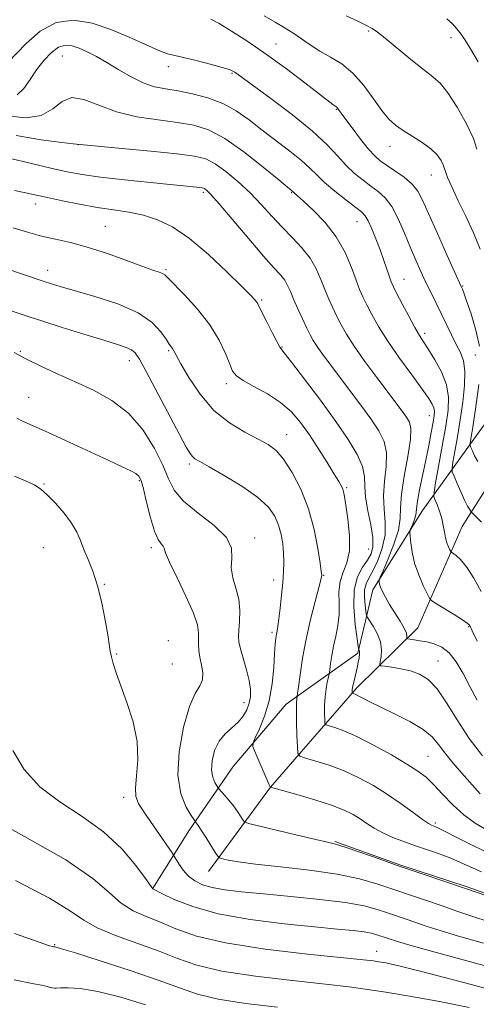
# Model space of a CAD drawing. Extents: x 2049800 to 2052700, y 347300 to 350200.
# Drawn here: x 2051348 to 2051478, y 347635 to 347916 of the extents above; entities that cross this region are included whole.
import ezdxf

# ---------------------------------------------------------------- set-up
doc = ezdxf.new("R2010")
doc.units = 0
doc.header["$MEASUREMENT"] = 0
for name, color, linetype, lineweight in [('DTM HARD BREAKLINE', 7, 'Continuous', 0), ('DTM SPOT ELEVATION', 2, 'Continuous', 13), ('INDEX CONTOUR', 41, 'Continuous', 13), ('INTERMEDIATE CONTOUR', 44, 'Continuous', 0)]:
    doc.layers.add(name, color=color, linetype=linetype, lineweight=lineweight)

msp = doc.modelspace()

# ---------------------------------------------------------------- linework, layer by layer
at = {"layer": 'DTM HARD BREAKLINE'}
for points in [[(2051402.056, 347672.815, 1150.772), (2051419.714, 347696.873, 1145.993), (2051444.31, 347725.142, 1139.668), (2051461.747, 347742.267, 1135.176), (2051474.383, 347771.177, 1130.935), (2051492.448, 347799.654, 1124.503), (2051511.255, 347835.938, 1118.25), (2051523.543, 347863.886, 1113.471), (2051537.449, 347899.523, 1108.26), (2051542.497, 347925.071, 1104.523), (2051541.809, 347943.076, 1101.396), (2051539.002, 347964.717, 1097.767), (2051528.255, 347996.375, 1094.496), (2051514.187, 348025.468, 1090.4), (2051497.276, 348049.388, 1085.692), (2051470.224, 348082.434, 1079.439)], [(2051452.361, 348078.845, 1081.38), (2051471.165, 348052.497, 1086.267), (2051489.306, 348028.538, 1090.939), (2051502.567, 348009.612, 1093.886), (2051512.807, 347992.445, 1095.395), (2051521.456, 347973.053, 1099.132), (2051526.931, 347953.228, 1101.576), (2051527.668, 347932.287, 1104.738), (2051527.097, 347912.326, 1107.865), (2051518.947, 347885.24, 1112.321), (2051510.587, 347855.978, 1116.417), (2051496.236, 347829.615, 1120.586), (2051480.713, 347800.186, 1126.408), (2051463.133, 347775.724, 1133.163), (2051448.921, 347753.13, 1136.398), (2051444.674, 347735.023, 1140.207), (2051424.182, 347720.497, 1144.699), (2051409.1, 347702.712, 1146.711), (2051396.642, 347684.691, 1150.485), (2051386.095, 347667.836, 1154.006)], [(2051438.04, 347681.38, 1147.86), (2051456.87, 347674.65, 1147.86), (2051475.87, 347668.4, 1147.86), (2051494.69, 347661.65, 1147.86)]]:
    msp.add_polyline3d(points, dxfattribs=at)
at = {"layer": 'DTM SPOT ELEVATION'}
for p in [(2051447.76, 347912.47, 1124.17), (2051471.24, 347910.52, 1122.6), (2051421.3, 347908.73, 1127.25), (2051360.3, 347905.35, 1132.93), (2051390.58, 347902.25, 1130.6), (2051408.75, 347900.35, 1130.16), (2051438.52, 347890.11, 1128.1), (2051364.89, 347880.04, 1136.02), (2051453.85, 347879.59, 1126.63), (2051465.58, 347871.36, 1126.8), (2051400.55, 347866.44, 1138.3), (2051425.81, 347866.37, 1134.1), (2051352.74, 347863.18, 1140.58), (2051444.44, 347858.06, 1132.8), (2051372.62, 347856.72, 1141.1), (2051356.15, 347844.21, 1143.39), (2051389.9, 347844.37, 1141.8), (2051457.82, 347841.61, 1131.2), (2051474.53, 347839.76, 1127.9), (2051417.24, 347835.78, 1139.8), (2051463.73, 347826.27, 1131.6), (2051348.38, 347821.16, 1147.83), (2051390.68, 347821.31, 1144.2), (2051423, 347822.38, 1139.9), (2051379.48, 347818.51, 1146.6), (2051478.18, 347820.08, 1129.1), (2051407.15, 347811.94, 1142.4), (2051350.71, 347807.98, 1149.1), (2051465.09, 347802.74, 1134.7), (2051424.34, 347797.33, 1143.3), (2051396.57, 347789.02, 1146.3), (2051382.26, 347784.24, 1150.2), (2051355.08, 347783.27, 1151.9), (2051441.41, 347782.22, 1141.8), (2051415.24, 347767.87, 1147.6), (2051354.9, 347765.13, 1152.92), (2051385.74, 347765.1, 1150.37), (2051447.75, 347764.79, 1141.1), (2051420.63, 347755.97, 1146.5), (2051434.9, 347757.26, 1143.9), (2051372.27, 347754.69, 1151.9), (2051476.31, 347742.64, 1134.1), (2051420.18, 347740.96, 1146.3), (2051390.53, 347738.64, 1151.5), (2051375.84, 347734.86, 1151.9), (2051391.73, 347732.01, 1151.3), (2051467.54, 347732.85, 1137.2), (2051412.2, 347720.92, 1148.6), (2051464.681, 347705.625, 1141.053), (2051377.78, 347693.91, 1152.47), (2051466.802, 347686.629, 1143.722), (2051358.15, 347651.95, 1159.89), (2051450, 347650, 1155.33)]:
    msp.add_point(p, dxfattribs=at)
at = {"layer": 'INDEX CONTOUR'}
for points in [[(2051479.922, 347772.439, 1130), (2051476.992, 347775.361, 1130), (2051476.789, 347775.625, 1130), (2051476.486, 347776.076, 1130), (2051475.973, 347776.965, 1130), (2051475.189, 347778.528, 1130), (2051474.1271, 347780.846, 1130), (2051473.002, 347783.398, 1130), (2051472.086, 347785.51, 1130), (2051471.594, 347786.771, 1130), (2051471.519, 347787.813, 1130), (2051471.795, 347789.531, 1130), (2051472.35, 347792.592, 1130), (2051473.079, 347796.768, 1130), (2051473.87, 347801.607, 1130), (2051474.601, 347806.6511, 1130), (2051475.105, 347811.429, 1130), (2051475.205, 347815.462, 1130), (2051474.776, 347818.452, 1130), (2051473.905, 347820.805, 1130), (2051472.731, 347823.105, 1130), (2051471.379, 347825.804, 1130), (2051468.413, 347831.943, 1130), (2051465.425, 347837.984, 1130), (2051463.987, 347840.929, 1130), (2051462.593, 347843.899, 1130), (2051461.177, 347847.079, 1130), (2051459.658, 347850.6829, 1130), (2051457.977, 347854.788, 1130), (2051456.174, 347858.912, 1130), (2051454.311, 347862.437, 1130), (2051452.43, 347864.926, 1130), (2051450.481, 347866.685, 1130), (2051448.391, 347868.202, 1130), (2051446.117, 347869.892, 1130), (2051443.731, 347871.865, 1130), (2051441.334, 347874.154, 1130), (2051438.902, 347876.821, 1130), (2051435.909, 347880.018, 1130), (2051431.7069, 347883.925, 1130), (2051425.993, 347888.5441, 1130), (2051419.847, 347893.174, 1130), (2051409.524, 347900.718, 1130), (2051409.003, 347901.037, 1130), (2051407.988, 347901.44, 1130), (2051405.928, 347902.073, 1130), (2051402.5299, 347903.01, 1130), (2051398.535, 347904.048, 1130), (2051394.941, 347904.913, 1130), (2051392.424, 347905.449, 1130), (2051390.365, 347905.973, 1130), (2051387.826, 347906.921, 1130), (2051384.0959, 347908.59, 1130), (2051379.396, 347910.715, 1130), (2051374.177, 347912.8969, 1130), (2051368.84, 347914.7, 1130), (2051363.5899, 347915.565, 1130), (2051358.578, 347914.9, 1130), (2051353.9739, 347912.404, 1130), (2051350, 347908.936, 1130), (2051344.818, 347903.439, 1130)], [(2051479.561, 347694.944, 1140), (2051474.337, 347700.815, 1140), (2051471.711, 347703.822, 1140), (2051469.45, 347706.6, 1140), (2051467.676, 347709.0091, 1140), (2051465.846, 347711.184, 1140), (2051463.252, 347713.331, 1140), (2051459.453, 347715.582, 1140), (2051455.084, 347717.785, 1140), (2051451.048, 347719.715, 1140), (2051448.056, 347721.194, 1140), (2051446.04, 347722.243, 1140), (2051444.739, 347722.933, 1140), (2051443.919, 347723.3339, 1140), (2051443.441, 347723.531, 1140), (2051443.07, 347723.651, 1140), (2051443.024, 347723.715, 1140), (2051443.013, 347723.854, 1140), (2051443.015, 347724.141, 1140), (2051443.072, 347724.708, 1140), (2051443.247, 347725.705, 1140), (2051443.573, 347727.21, 1140), (2051444.416, 347730.845, 1140), (2051444.772, 347732.458, 1140), (2051445.026, 347733.774, 1140), (2051445.157, 347734.753, 1140), (2051445.157, 347735.377, 1140), (2051445.077, 347735.723, 1140), (2051444.983, 347735.893, 1140), (2051444.911, 347736.091, 1140), (2051444.774, 347736.946, 1140), (2051444.4521, 347739.191, 1140), (2051443.918, 347743.244, 1140), (2051443.5, 347748.262, 1140), (2051443.614, 347753.087, 1140), (2051444.532, 347756.812, 1140), (2051445.935, 347759.537, 1140), (2051447.361, 347761.611, 1140), (2051448.411, 347763.407, 1140), (2051448.952, 347765.384, 1140), (2051448.915, 347768.025, 1140), (2051448.314, 347771.619, 1140), (2051447.484, 347775.681, 1140), (2051446.841, 347779.532, 1140), (2051446.6419, 347782.69, 1140), (2051446.515, 347785.456, 1140), (2051445.928, 347788.327, 1140), (2051444.4361, 347791.7481, 1140), (2051441.931, 347795.951, 1140), (2051438.393, 347801.1149, 1140), (2051433.962, 347807.189, 1140), (2051429.43, 347813.212, 1140), (2051425.75, 347817.99, 1140), (2051423.586, 347820.739, 1140), (2051422.433, 347822.297, 1140), (2051421.495, 347823.906, 1140), (2051420.174, 347826.466, 1140), (2051418.669, 347829.49, 1140), (2051417.376, 347832.145, 1140), (2051416.1559, 347834.68, 1140), (2051415.85, 347835.179, 1140), (2051415.3609, 347835.753, 1140), (2051414.139, 347837.003, 1140), (2051411.572, 347839.566, 1140), (2051407.306, 347843.779, 1140), (2051402.007, 347848.764, 1140), (2051396.601, 347853.343, 1140), (2051391.806, 347856.6, 1140), (2051387.523, 347858.667, 1140), (2051383.449, 347859.941, 1140), (2051379.31, 347860.786, 1140), (2051374.958, 347861.452, 1140), (2051370.277, 347862.157, 1140), (2051365.262, 347863.056, 1140), (2051360.352, 347864.047, 1140), (2051356.1, 347864.964, 1140), (2051352.83, 347865.689, 1140), (2051349.953, 347866.304, 1140), (2051346.653, 347866.939, 1140)], [(2051482.151, 347658.442, 1150), (2051477.488, 347659.954, 1150), (2051472.938, 347661.511, 1150), (2051468.437, 347663.069, 1150), (2051463.934, 347664.5999, 1150), (2051459.426, 347666.116, 1150), (2051454.922, 347667.645, 1150), (2051450.328, 347669.193, 1150), (2051445.134, 347670.688, 1150), (2051438.727, 347672.039, 1150), (2051430.841, 347673.178, 1150), (2051422.596, 347674.121, 1150), (2051415.4599, 347674.906, 1150), (2051410.5529, 347675.561, 1150), (2051407.611, 347676.076, 1150), (2051406.023, 347676.432, 1150), (2051405.203, 347676.679, 1150), (2051404.665, 347677.151, 1150), (2051403.946, 347678.252, 1150), (2051401.264, 347682.5521, 1150), (2051399.947, 347684.622, 1150), (2051399.083, 347685.924, 1150), (2051398.614, 347686.573, 1150), (2051398.244, 347687.023, 1150), (2051397.901, 347687.528, 1150), (2051397.071, 347688.7869, 1150), (2051395.629, 347691.1881, 1150), (2051394.129, 347694.95, 1150), (2051393.291, 347700.243, 1150), (2051393.638, 347706.976, 1150), (2051394.89, 347713.991, 1150), (2051396.567, 347719.866, 1150), (2051398.225, 347723.587, 1150), (2051399.573, 347725.774, 1150), (2051400.354, 347727.455, 1150), (2051400.416, 347729.442, 1150), (2051400.02, 347731.677, 1150), (2051399.5289, 347733.888, 1150), (2051399.235, 347735.859, 1150), (2051399.138, 347737.613, 1150), (2051399.2, 347740.895, 1150), (2051398.863, 347743.1091, 1150), (2051397.733, 347746.482, 1150), (2051395.592, 347751.3, 1150), (2051393.05, 347756.584, 1150), (2051390.924, 347761.036, 1150), (2051389.803, 347763.699, 1150), (2051389.371, 347764.965, 1150), (2051389.087, 347765.564, 1150), (2051388.515, 347766.194, 1150), (2051387.65, 347767.437, 1150), (2051386.595, 347769.842, 1150), (2051385.46, 347773.676, 1150), (2051384.373, 347778.075, 1150), (2051383.468, 347781.893, 1150), (2051382.809, 347784.275, 1150), (2051382.1871, 347785.5319, 1150), (2051381.323, 347786.27, 1150), (2051379.897, 347787.041, 1150), (2051377.426, 347788.205, 1150), (2051373.386, 347790.068, 1150), (2051361.072, 347795.797, 1150), (2051355.277, 347798.454, 1150), (2051348.811, 347801.317, 1150), (2051347.36, 347802.079, 1150)], [(2051421.765, 347634.116, 1160), (2051412.719, 347635.2, 1160), (2051404.79, 347636.426, 1160), (2051398.858, 347637.85, 1160), (2051393.7279, 347639.607, 1160), (2051387.69, 347641.845, 1160), (2051379.665, 347644.591, 1160), (2051371.097, 347647.371, 1160), (2051364.062, 347649.586, 1160), (2051360.092, 347650.804, 1160), (2051358.545, 347651.248, 1160), (2051358.236, 347651.306, 1160), (2051357.838, 347651.369, 1160), (2051357.546, 347651.429, 1160), (2051356.688, 347651.661, 1160), (2051353.686, 347652.65, 1160), (2051346.6629, 347655.097, 1160)]]:
    msp.add_polyline3d(points, dxfattribs=at)
at = {"layer": 'INTERMEDIATE CONTOUR'}
for points in [[(2051479.3499, 347822.553, 1128), (2051478.307, 347827.186, 1128), (2051476.935, 347831.796, 1128), (2051475.681, 347835.5309, 1128), (2051474.889, 347837.773, 1128), (2051474.487, 347838.832, 1128), (2051474.302, 347839.253, 1128), (2051474.122, 347839.635, 1128), (2051472.299, 347843.651, 1128), (2051470.045, 347848.651, 1128), (2051467.337, 347854.691, 1128), (2051463.131, 347864.181, 1128), (2051461.739, 347866.804, 1128), (2051460.105, 347868.809, 1128), (2051457.826, 347870.746, 1128), (2051455.234, 347872.592, 1128), (2051452.85, 347874.184, 1128), (2051451.028, 347875.47, 1128), (2051449.465, 347876.844, 1128), (2051447.692, 347878.811, 1128), (2051445.41, 347881.662, 1128), (2051442.985, 347884.839, 1128), (2051440.952, 347887.57, 1128), (2051438.81, 347890.5, 1128), (2051438.604, 347890.703, 1128), (2051438.059, 347891.089, 1128), (2051437.515, 347891.498, 1128), (2051433.72, 347894.444, 1128), (2051429.55, 347897.6621, 1128), (2051424.27, 347901.655, 1128), (2051418.62, 347905.767, 1128), (2051413.272, 347909.427, 1128), (2051408.635, 347912.406, 1128), (2051405.0489, 347914.557, 1128), (2051402.659, 347915.809, 1128)], [(2051479.544, 347850.297, 1126), (2051477.615, 347854.919, 1126), (2051475.4201, 347859.623, 1126), (2051473.317, 347864.048, 1126), (2051471.532, 347867.854, 1126), (2051470.263, 347870.7071, 1126), (2051469.614, 347872.427, 1126), (2051469.3191, 347873.444, 1126), (2051469.018, 347874.341, 1126), (2051468.389, 347875.579, 1126), (2051467.252, 347877.142, 1126), (2051465.461, 347878.891, 1126), (2051462.976, 347880.697, 1126), (2051460.174, 347882.4591, 1126), (2051457.537, 347884.088, 1126), (2051455.401, 347885.585, 1126), (2051453.527, 347887.32, 1126), (2051451.531, 347889.7541, 1126), (2051449.114, 347893.15, 1126), (2051446.313, 347896.964, 1126), (2051443.252, 347900.451, 1126), (2051440.057, 347903.06, 1126), (2051436.87, 347905.009, 1126), (2051433.832, 347906.71, 1126), (2051431.053, 347908.483, 1126), (2051426.062, 347911.975, 1126), (2051423.662, 347913.487, 1126), (2051421.042, 347915.013, 1126), (2051417.925, 347916.813, 1126)], [(2051478.6, 347878.791, 1124), (2051477.613, 347881.793, 1124), (2051475.604, 347886.021, 1124), (2051472.97, 347890.743, 1124), (2051470.356, 347894.835, 1124), (2051468.199, 347897.519, 1124), (2051466.09, 347899.411, 1124), (2051463.408, 347901.471, 1124), (2051459.784, 347904.369, 1124), (2051452.482, 347910.3779, 1124), (2051450.285, 347912.127, 1124), (2051448.722, 347913.187, 1124), (2051446.972, 347914.127, 1124), (2051444.429, 347915.373, 1124), (2051441.344, 347916.7921, 1124)], [(2051478.976, 347903.655, 1122), (2051476.786, 347907.3769, 1122), (2051475.228, 347909.881, 1122), (2051474.0279, 347911.646, 1122), (2051472.92, 347913.099, 1122), (2051471.676, 347914.462, 1122), (2051470.079, 347915.901, 1122)], [(2051479.875, 347752.671, 1132), (2051477.7571, 347756.456, 1132), (2051475.682, 347759.666, 1132), (2051473.974, 347761.775, 1132), (2051472.697, 347762.95, 1132), (2051471.388, 347763.825, 1132), (2051471.1449, 347764.087, 1132), (2051470.911, 347764.541, 1132), (2051470.533, 347765.361, 1132), (2051470.073, 347766.531, 1132), (2051469.649, 347767.984, 1132), (2051469.334, 347769.658, 1132), (2051469.032, 347771.509, 1132), (2051468.6, 347773.499, 1132), (2051467.954, 347775.549, 1132), (2051467.234, 347777.421, 1132), (2051466.6341, 347778.838, 1132), (2051466.325, 347779.746, 1132), (2051466.376, 347780.98, 1132), (2051466.829, 347783.598, 1132), (2051467.68, 347788.266, 1132), (2051468.725, 347794.089, 1132), (2051469.712, 347799.778, 1132), (2051470.393, 347804.359, 1132), (2051470.5451, 347808.103, 1132), (2051469.948, 347811.591, 1132), (2051468.505, 347815.233, 1132), (2051466.615, 347818.749, 1132), (2051464.798, 347821.686, 1132), (2051463.426, 347823.7921, 1132), (2051462.266, 347825.614, 1132), (2051460.9319, 347827.901, 1132), (2051459.177, 347831.13, 1132), (2051457.295, 347834.704, 1132), (2051455.714, 347837.753, 1132), (2051454.737, 347839.678, 1132), (2051454.161, 347840.954, 1132), (2051453.655, 347842.3251, 1132), (2051452.04, 347847.02, 1132), (2051450.971, 347850.04, 1132), (2051449.806, 347853.173, 1132), (2051448.655, 347856.065, 1132), (2051447.637, 347858.337, 1132), (2051446.774, 347859.78, 1132), (2051445.695, 347860.862, 1132), (2051441.212, 347864.307, 1132), (2051438.039, 347866.83, 1132), (2051435.115, 347869.313, 1132), (2051432.907, 347871.42, 1132), (2051430.957, 347873.377, 1132), (2051428.574, 347875.5471, 1132), (2051425.269, 347878.194, 1132), (2051417.337, 347884.215, 1132), (2051413.598, 347887.105, 1132), (2051409.962, 347889.686, 1132), (2051406.116, 347891.827, 1132), (2051401.868, 347893.4349, 1132), (2051397.497, 347894.577, 1132), (2051393.402, 347895.359, 1132), (2051389.856, 347895.927, 1132), (2051386.644, 347896.578, 1132), (2051383.426, 347897.651, 1132), (2051379.962, 347899.36, 1132), (2051376.413, 347901.434, 1132), (2051373.038, 347903.479, 1132), (2051370.045, 347905.177, 1132), (2051367.433, 347906.507, 1132), (2051365.15, 347907.5241, 1132), (2051363.125, 347908.232, 1132), (2051361.22, 347908.425, 1132), (2051359.278, 347907.844, 1132), (2051357.194, 347906.324, 1132), (2051355.054, 347904.074, 1132), (2051352.9969, 347901.393, 1132), (2051351.113, 347898.601, 1132), (2051349.311, 347896.084, 1132), (2051347.455, 347894.248, 1132)], [(2051478.734, 347738.48, 1134), (2051477.261, 347741.4681, 1134), (2051476.564, 347742.9431, 1134), (2051476.413, 347743.159, 1134), (2051475.845, 347743.625, 1134), (2051474.477, 347744.556, 1134), (2051472.126, 347746.048, 1134), (2051467.084, 347749.16, 1134), (2051465.762, 347750.017, 1134), (2051465.064, 347750.774, 1134), (2051464.392, 347752.078, 1134), (2051463.306, 347754.393, 1134), (2051462.006, 347757.433, 1134), (2051460.85, 347760.728, 1134), (2051460.11, 347763.844, 1134), (2051459.729, 347766.488, 1134), (2051459.563, 347768.4071, 1134), (2051459.5, 347769.471, 1134), (2051459.561, 347770.055, 1134), (2051459.798, 347770.66, 1134), (2051460.227, 347771.656, 1134), (2051460.713, 347772.892, 1134), (2051461.088, 347774.086, 1134), (2051461.247, 347775.097, 1134), (2051461.354, 347776.349, 1134), (2051461.637, 347778.404, 1134), (2051462.259, 347781.643, 1134), (2051464.039, 347790.104, 1134), (2051464.876, 347794.307, 1134), (2051465.573, 347798.003, 1134), (2051466.093, 347800.907, 1134), (2051466.407, 347802.844, 1134), (2051466.497, 347804.091, 1134), (2051466.349, 347805.035, 1134), (2051465.9, 347806.08, 1134), (2051464.879, 347807.698, 1134), (2051462.968, 347810.378, 1134), (2051460.015, 347814.397, 1134), (2051456.532, 347819.197, 1134), (2051453.201, 347824.0089, 1134), (2051450.563, 347828.197, 1134), (2051448.604, 347831.658, 1134), (2051447.169, 347834.424, 1134), (2051446.092, 347836.619, 1134), (2051445.158, 347838.75, 1134), (2051444.137, 347841.418, 1134), (2051442.8111, 347845.042, 1134), (2051440.99, 347849.311, 1134), (2051438.493, 347853.734, 1134), (2051435.29, 347857.855, 1134), (2051431.94, 347861.355, 1134), (2051429.156, 347863.952, 1134), (2051427.463, 347865.472, 1134), (2051425.661, 347867.036, 1134), (2051424.609, 347867.901, 1134), (2051422.069, 347870.008, 1134), (2051417.63, 347873.669, 1134), (2051412.114, 347878.007, 1134), (2051406.648, 347881.847, 1134), (2051402.04, 347884.304, 1134), (2051397.823, 347885.64, 1134), (2051393.213, 347886.404, 1134), (2051387.668, 347887.094, 1134), (2051381.63, 347888.005, 1134), (2051375.788, 347889.382, 1134), (2051370.708, 347891.275, 1134), (2051366.474, 347892.956, 1134), (2051363.049, 347893.503, 1134), (2051360.2891, 347892.3401, 1134), (2051357.612, 347890.264, 1134), (2051354.328, 347888.415, 1134), (2051350.0119, 347887.711, 1134), (2051345.304, 347888.161, 1134)], [(2051478.649, 347721.638, 1136), (2051476.622, 347725.5371, 1136), (2051474.667, 347729.272, 1136), (2051472.726, 347732.563, 1136), (2051470.721, 347735.129, 1136), (2051468.603, 347736.783, 1136), (2051466.437, 347737.725, 1136), (2051464.317, 347738.25, 1136), (2051462.35, 347738.605, 1136), (2051460.6829, 347738.854, 1136), (2051458.8251, 347739.104, 1136), (2051458.603, 347739.218, 1136), (2051458.615, 347739.451, 1136), (2051458.664, 347739.914, 1136), (2051458.51, 347740.765, 1136), (2051457.908, 347742.173, 1136), (2051456.713, 347744.219, 1136), (2051453.687, 347748.982, 1136), (2051452.512, 347751.008, 1136), (2051451.681, 347752.637, 1136), (2051451.145, 347753.88, 1136), (2051450.851, 347754.757, 1136), (2051450.724, 347755.328, 1136), (2051450.6869, 347755.666, 1136), (2051450.718, 347755.936, 1136), (2051451.014, 347756.686, 1136), (2051451.8301, 347758.5609, 1136), (2051453.282, 347761.936, 1136), (2051454.931, 347766.125, 1136), (2051456.201, 347770.172, 1136), (2051456.704, 347773.436, 1136), (2051456.806, 347776.528, 1136), (2051457.063, 347780.372, 1136), (2051457.858, 347785.5319, 1136), (2051458.883, 347791.136, 1136), (2051459.657, 347795.952, 1136), (2051459.806, 347799.082, 1136), (2051459.372, 347800.968, 1136), (2051458.507, 347802.387, 1136), (2051457.301, 347804.036, 1136), (2051450.081, 347813.644, 1136), (2051446.671, 347818.273, 1136), (2051443.622, 347822.58, 1136), (2051441.402, 347825.993, 1136), (2051439.8451, 347828.704, 1136), (2051438.624, 347831.094, 1136), (2051437.469, 347833.493, 1136), (2051436.331, 347836.014, 1136), (2051435.216, 347838.717, 1136), (2051434.093, 347841.628, 1136), (2051432.772, 347844.655, 1136), (2051431.024, 347847.671, 1136), (2051428.7, 347850.593, 1136), (2051425.958, 347853.495, 1136), (2051423.034, 347856.495, 1136), (2051420.1019, 347859.674, 1136), (2051417.097, 347862.974, 1136), (2051413.892, 347866.3, 1136), (2051410.437, 347869.526, 1136), (2051406.995, 347872.391, 1136), (2051403.904, 347874.604, 1136), (2051401.241, 347875.985, 1136), (2051398.028, 347876.805, 1136), (2051393.023, 347877.448, 1136), (2051385.562, 347878.206, 1136), (2051377.282, 347878.9951, 1136), (2051363.447, 347880.308, 1136), (2051360.159, 347880.686, 1136), (2051354.261, 347881.443, 1136), (2051347.156, 347882.669, 1136)], [(2051480.1959, 347705.751, 1138), (2051476.402, 347710.764, 1138), (2051472.989, 347716.008, 1138), (2051469.969, 347720.924, 1138), (2051467.244, 347724.917, 1138), (2051464.708, 347727.5609, 1138), (2051462.22, 347729.117, 1138), (2051459.629, 347730.017, 1138), (2051456.879, 347730.629, 1138), (2051454.3009, 347731.049, 1138), (2051452.322, 347731.309, 1138), (2051451.2491, 347731.486, 1138), (2051450.91, 347731.825, 1138), (2051451.015, 347732.6179, 1138), (2051451.273, 347734.069, 1138), (2051451.396, 347736.039, 1138), (2051451.096, 347738.303, 1138), (2051450.202, 347740.624, 1138), (2051449.02, 347742.719, 1138), (2051447.376, 347745.206, 1138), (2051447.106, 347745.889, 1138), (2051446.933, 347746.931, 1138), (2051446.696, 347748.733, 1138), (2051446.51, 347750.965, 1138), (2051446.561, 347753.111, 1138), (2051446.996, 347754.83, 1138), (2051447.811, 347756.477, 1138), (2051448.962, 347758.581, 1138), (2051450.348, 347761.516, 1138), (2051451.633, 347765.048, 1138), (2051452.42, 347768.784, 1138), (2051452.468, 347772.434, 1138), (2051452.14, 347776.093, 1138), (2051451.952, 347779.952, 1138), (2051452.25, 347784.111, 1138), (2051452.699, 347788.296, 1138), (2051452.793, 347792.139, 1138), (2051452.118, 347795.418, 1138), (2051450.631, 347798.487, 1138), (2051448.379, 347801.844, 1138), (2051445.475, 347805.82, 1138), (2051442.279, 347810.081, 1138), (2051436.635, 347817.5439, 1138), (2051434.587, 347820.307, 1138), (2051433.046, 347822.478, 1138), (2051431.945, 347824.183, 1138), (2051431.049, 347825.798, 1138), (2051430.079, 347827.765, 1138), (2051428.846, 347830.368, 1138), (2051427.504, 347833.279, 1138), (2051426.295, 347836.015, 1138), (2051425.383, 347838.208, 1138), (2051424.617, 347839.941, 1138), (2051423.769, 347841.413, 1138), (2051422.585, 347842.896, 1138), (2051420.701, 347844.969, 1138), (2051417.729, 347848.284, 1138), (2051413.525, 347853.159, 1138), (2051405.036, 347863.145, 1138), (2051402.653, 347865.872, 1138), (2051401.492, 347867.095, 1138), (2051400.987, 347867.505, 1138), (2051400.6399, 347867.685, 1138), (2051400.218, 347867.792, 1138), (2051399.559, 347867.877, 1138), (2051385.493, 347869.246, 1138), (2051378.046, 347870.0109, 1138), (2051371.181, 347870.792, 1138), (2051366.017, 347871.517, 1138), (2051361.747, 347872.3159, 1138), (2051357.079, 347873.367, 1138), (2051351.166, 347874.762, 1138), (2051339.806, 347877.459, 1138)], [(2051481.12, 347684.743, 1142), (2051478.079, 347686.561, 1142), (2051474.9221, 347688.919, 1142), (2051471.785, 347691.83, 1142), (2051468.8399, 347694.897, 1142), (2051466.2699, 347697.6211, 1142), (2051464.109, 347699.6769, 1142), (2051461.801, 347701.432, 1142), (2051458.6431, 347703.43, 1142), (2051454.203, 347706.0269, 1142), (2051449.14, 347708.836, 1142), (2051444.386, 347711.285, 1142), (2051440.694, 347712.935, 1142), (2051438.098, 347713.889, 1142), (2051436.455, 347714.38, 1142), (2051435.6, 347714.67, 1142), (2051435.274, 347715.115, 1142), (2051435.198, 347716.098, 1142), (2051435.1521, 347717.872, 1142), (2051435.153, 347720.1831, 1142), (2051435.276, 347722.65, 1142), (2051435.563, 347724.929, 1142), (2051435.926, 347726.826, 1142), (2051436.426, 347728.964, 1142), (2051436.533, 347729.559, 1142), (2051436.8761, 347732.122, 1142), (2051437.222, 347734.376, 1142), (2051437.715, 347737.021, 1142), (2051438.336, 347739.869, 1142), (2051438.922, 347742.8789, 1142), (2051439.272, 347746.044, 1142), (2051439.2829, 347749.3251, 1142), (2051439.247, 347752.548, 1142), (2051439.559, 347755.508, 1142), (2051440.453, 347758.126, 1142), (2051441.543, 347760.85, 1142), (2051442.287, 347764.256, 1142), (2051442.2971, 347768.657, 1142), (2051441.81, 347773.318, 1142), (2051441.215, 347777.2439, 1142), (2051440.815, 347779.704, 1142), (2051440.564, 347781.032, 1142), (2051440.326, 347781.83, 1142), (2051439.951, 347782.663, 1142), (2051439.227, 347783.965, 1142), (2051437.924, 347786.135, 1142), (2051435.91, 347789.404, 1142), (2051433.43, 347793.326, 1142), (2051430.827, 347797.289, 1142), (2051428.327, 347800.801, 1142), (2051425.695, 347803.854, 1142), (2051422.583, 347806.565, 1142), (2051418.826, 347809.011, 1142), (2051415.004, 347811.131, 1142), (2051411.879, 347812.826, 1142), (2051409.985, 347814.111, 1142), (2051408.926, 347815.4531, 1142), (2051408.076, 347817.431, 1142), (2051406.879, 347820.466, 1142), (2051405.061, 347824.348, 1142), (2051402.418, 347828.706, 1142), (2051398.921, 347833.147, 1142), (2051395.239, 347837.175, 1142), (2051390.445, 347842.086, 1142), (2051389.552, 347842.9409, 1142), (2051388.914, 347843.328, 1142), (2051387.935, 347843.695, 1142), (2051386.13, 347844.315, 1142), (2051383.039, 347845.416, 1142), (2051378.425, 347847.115, 1142), (2051372.939, 347849.079, 1142), (2051367.451, 347850.86, 1142), (2051362.637, 347852.136, 1142), (2051358.389, 347853.085, 1142), (2051354.406, 347854.008, 1142), (2051350.425, 347855.129, 1142), (2051346.342, 347856.361, 1142)], [(2051480.942, 347678.553, 1144), (2051476.73, 347680.567, 1144), (2051472.731, 347682.591, 1144), (2051469.5519, 347684.23, 1144), (2051467.62, 347685.197, 1144), (2051466.64, 347685.642, 1144), (2051466.137, 347685.83, 1144), (2051465.649, 347686.028, 1144), (2051464.775, 347686.541, 1144), (2051463.127, 347687.6759, 1144), (2051460.443, 347689.6301, 1144), (2051456.969, 347692.132, 1144), (2051453.0749, 347694.798, 1144), (2051449.066, 347697.302, 1144), (2051444.975, 347699.545, 1144), (2051440.765, 347701.485, 1144), (2051436.5, 347703.084, 1144), (2051432.634, 347704.315, 1144), (2051429.719, 347705.15, 1144), (2051428.129, 347705.689, 1144), (2051427.524, 347706.516, 1144), (2051427.383, 347708.341, 1144), (2051427.284, 347711.575, 1144), (2051427.181, 347715.438, 1144), (2051427.125, 347718.851, 1144), (2051427.15, 347720.992, 1144), (2051427.226, 347722.054, 1144), (2051427.364, 347722.776, 1144), (2051427.47, 347723.536, 1144), (2051427.713, 347725.418, 1144), (2051428.175, 347728.878, 1144), (2051428.892, 347733.591, 1144), (2051429.894, 347739.036, 1144), (2051431.155, 347744.66, 1144), (2051432.447, 347749.788, 1144), (2051434.071, 347755.938, 1144), (2051434.298, 347756.88, 1144), (2051434.343, 347757.162, 1144), (2051434.337, 347757.425, 1144), (2051434.219, 347758.366, 1144), (2051433.885, 347760.696, 1144), (2051433.228, 347764.868, 1144), (2051432.144, 347770.312, 1144), (2051430.527, 347776.198, 1144), (2051428.347, 347781.778, 1144), (2051425.877, 347786.623, 1144), (2051423.463, 347790.384, 1144), (2051421.31, 347792.876, 1144), (2051419.052, 347794.571, 1144), (2051416.185, 347796.106, 1144), (2051412.3761, 347798.05, 1144), (2051407.9991, 347800.704, 1144), (2051403.601, 347804.301, 1144), (2051399.671, 347808.871, 1144), (2051396.45, 347813.632, 1144), (2051394.123, 347817.597, 1144), (2051392.776, 347820.041, 1144), (2051392.123, 347821.281, 1144), (2051391.779, 347821.895, 1144), (2051390.827, 347823.204, 1144), (2051389.912, 347824.569, 1144), (2051388.459, 347826.708, 1144), (2051385.988, 347829.349, 1144), (2051381.949, 347832.105, 1144), (2051376.1211, 347834.633, 1144), (2051369.586, 347836.79, 1144), (2051359.717, 347839.639, 1144), (2051357.251, 347840.373, 1144), (2051354.842, 347841.133, 1144), (2051343.896, 347844.823, 1144)], [(2051479.939, 347672.709, 1146), (2051476.705, 347674.11, 1146), (2051473.931, 347675.377, 1146), (2051471.185, 347676.568, 1146), (2051468.128, 347677.735, 1146), (2051464.803, 347678.9, 1146), (2051461.35, 347680.079, 1146), (2051457.913, 347681.286, 1146), (2051454.657, 347682.534, 1146), (2051451.755, 347683.833, 1146), (2051449.317, 347685.183, 1146), (2051447.221, 347686.539, 1146), (2051445.285, 347687.846, 1146), (2051443.272, 347689.075, 1146), (2051440.732, 347690.315, 1146), (2051437.159, 347691.681, 1146), (2051432.342, 347693.223, 1146), (2051427.225, 347694.725, 1146), (2051419.684, 347696.844, 1146), (2051419.668, 347696.864, 1146), (2051419.621, 347696.956, 1146), (2051419.38, 347697.497, 1146), (2051415.293, 347706.986, 1146), (2051414.721, 347708.473, 1146), (2051414.746, 347709.497, 1146), (2051415.389, 347710.937, 1146), (2051416.602, 347713.482, 1146), (2051418.055, 347717.069, 1146), (2051419.351, 347721.446, 1146), (2051420.1849, 347726.293, 1146), (2051420.637, 347731.02, 1146), (2051420.882, 347734.968, 1146), (2051421.069, 347737.66, 1146), (2051421.241, 347739.347, 1146), (2051421.416, 347740.466, 1146), (2051421.611, 347741.4521, 1146), (2051421.845, 347742.751, 1146), (2051422.14, 347744.813, 1146), (2051422.501, 347747.904, 1146), (2051422.879, 347751.574, 1146), (2051423.21, 347755.192, 1146), (2051423.438, 347758.278, 1146), (2051423.532, 347760.963, 1146), (2051423.4669, 347763.529, 1146), (2051423.217, 347766.195, 1146), (2051422.751, 347768.913, 1146), (2051422.034, 347771.571, 1146), (2051420.96, 347774.112, 1146), (2051419.125, 347776.686, 1146), (2051416.052, 347779.501, 1146), (2051411.544, 347782.641, 1146), (2051406.533, 347785.705, 1146), (2051402.233, 347788.17, 1146), (2051399.55, 347789.675, 1146), (2051398.16, 347790.505, 1146), (2051397.435, 347791.1029, 1146), (2051396.774, 347791.968, 1146), (2051395.7, 347793.817, 1146), (2051393.763, 347797.421, 1146), (2051384.272, 347815.369, 1146), (2051382.345, 347818.91, 1146), (2051381.15, 347820.709, 1146), (2051380.088, 347821.582, 1146), (2051378.579, 347822.254, 1146), (2051376.099, 347823.069, 1146), (2051372.14, 347824.276, 1146), (2051366.507, 347826.012, 1146), (2051360.246, 347827.964, 1146), (2051354.715, 347829.706, 1146), (2051350.895, 347830.93, 1146), (2051348.255, 347831.8, 1146), (2051343.08, 347833.555, 1146)], [(2051481.424, 347665.862, 1148), (2051475.356, 347667.973, 1148), (2051469.163, 347670.078, 1148), (2051462.963, 347672.164, 1148), (2051456.7691, 347674.267, 1148), (2051450.692, 347676.373, 1148), (2051445.24, 347678.276, 1148), (2051441.018, 347679.721, 1148), (2051438.293, 347680.568, 1148), (2051435.974, 347681.148, 1148), (2051432.634, 347681.906, 1148), (2051427.365, 347683.144, 1148), (2051416.3, 347685.803, 1148), (2051413.466, 347686.512, 1148), (2051412.304, 347686.964, 1148), (2051411.816, 347687.546, 1148), (2051411.181, 347688.556, 1148), (2051410.27, 347689.928, 1148), (2051409.128, 347691.508, 1148), (2051407.831, 347693.13, 1148), (2051406.58, 347694.598, 1148), (2051405.053, 347696.33, 1148), (2051404.737, 347696.732, 1148), (2051404.386, 347697.254, 1148), (2051403.821, 347698.196, 1148), (2051403.233, 347699.67, 1148), (2051402.904, 347701.744, 1148), (2051403.072, 347704.4019, 1148), (2051403.781, 347707.282, 1148), (2051405.032, 347709.941, 1148), (2051406.767, 347712.053, 1148), (2051410.5209, 347715.39, 1148), (2051411.936, 347717.1151, 1148), (2051412.947, 347718.937, 1148), (2051413.611, 347720.784, 1148), (2051413.97, 347722.6379, 1148), (2051413.988, 347724.701, 1148), (2051413.613, 347727.227, 1148), (2051412.848, 347730.332, 1148), (2051411.133, 347736.336, 1148), (2051410.693, 347738.261, 1148), (2051410.573, 347739.791, 1148), (2051410.676, 347741.582, 1148), (2051410.879, 347744.123, 1148), (2051410.959, 347747.209, 1148), (2051410.666, 347750.466, 1148), (2051409.877, 347753.588, 1148), (2051408.983, 347756.547, 1148), (2051408.501, 347759.379, 1148), (2051408.67, 347762.146, 1148), (2051408.614, 347764.989, 1148), (2051407.179, 347768.07, 1148), (2051403.649, 347771.478, 1148), (2051399.067, 347775.018, 1148), (2051394.916, 347778.42, 1148), (2051392.276, 347781.548, 1148), (2051390.612, 347784.789, 1148), (2051388.989, 347788.66, 1148), (2051386.632, 347793.462, 1148), (2051383.402, 347798.63, 1148), (2051379.324, 347803.38, 1148), (2051374.479, 347807.121, 1148), (2051369.178, 347810.038, 1148), (2051363.7879, 347812.505, 1148), (2051358.646, 347814.828, 1148), (2051353.964, 347817.02, 1148), (2051349.922, 347819.02, 1148), (2051346.623, 347820.7911, 1148)], [(2051478.857, 347789.755, 1128), (2051477.969, 347791.3679, 1128), (2051477.317, 347792.714, 1128), (2051476.889, 347793.681, 1128), (2051476.672, 347794.24, 1128), (2051476.638, 347794.702, 1128), (2051476.76, 347795.463, 1128), (2051477.01, 347796.846, 1128), (2051477.357, 347798.878, 1128), (2051477.7731, 347801.513, 1128), (2051478.23, 347804.671, 1128), (2051479.181, 347811.632, 1128)], [(2051480.455, 347652.401, 1152), (2051473.3641, 347654.393, 1152), (2051468.145, 347655.958, 1152), (2051464.452, 347657.159, 1152), (2051458.706, 347659.121, 1152), (2051453.0749, 347661.024, 1152), (2051450.137, 347661.997, 1152), (2051446.415, 347662.974, 1152), (2051441.118, 347663.935, 1152), (2051433.821, 347664.857, 1152), (2051425.562, 347665.703, 1152), (2051417.7461, 347666.433, 1152), (2051411.487, 347667.032, 1152), (2051406.725, 347667.59, 1152), (2051403.107, 347668.223, 1152), (2051400.309, 347669.039, 1152), (2051398.114, 347670.113, 1152), (2051396.334, 347671.5119, 1152), (2051394.823, 347673.23, 1152), (2051393.606, 347674.967, 1152), (2051392.235, 347677.205, 1152), (2051391.641, 347678.104, 1152), (2051383.571, 347689.829, 1152), (2051382.032, 347692.204, 1152), (2051381.267, 347694.168, 1152), (2051381.1619, 347696.576, 1152), (2051381.534, 347700.0919, 1152), (2051381.892, 347704.6161, 1152), (2051381.675, 347709.861, 1152), (2051380.508, 347715.489, 1152), (2051378.767, 347720.981, 1152), (2051377.02, 347725.767, 1152), (2051375.719, 347729.423, 1152), (2051374.864, 347732.087, 1152), (2051374.338, 347734.04, 1152), (2051374.016, 347735.6321, 1152), (2051373.288, 347740.285, 1152), (2051372.5579, 347744.465, 1152), (2051371.557, 347749.424, 1152), (2051370.347, 347754.3, 1152), (2051369.005, 347758.412, 1152), (2051367.664, 347761.787, 1152), (2051366.471, 347764.631, 1152), (2051365.49, 347767.154, 1152), (2051364.438, 347769.586, 1152), (2051362.951, 347772.164, 1152), (2051360.8031, 347775.014, 1152), (2051358.337, 347777.83, 1152), (2051356.036, 347780.199, 1152), (2051354.202, 347781.841, 1152), (2051352.398, 347783.019, 1152), (2051350.008, 347784.131, 1152), (2051346.644, 347785.506, 1152)], [(2051484.868, 347644.856, 1154), (2051474.018, 347647.7721, 1154), (2051464.576, 347650.344, 1154), (2051458.801, 347651.962, 1154), (2051455.967, 347652.807, 1154), (2051450.055, 347654.792, 1154), (2051448.568, 347655.1821, 1154), (2051446.453, 347655.566, 1154), (2051443.358, 347655.951, 1154), (2051438.802, 347656.412, 1154), (2051432.268, 347657.034, 1154), (2051423.578, 347657.908, 1154), (2051413.92, 347659.117, 1154), (2051404.818, 347660.744, 1154), (2051397.526, 347662.784, 1154), (2051392.198, 347664.868, 1154), (2051388.718, 347666.539, 1154), (2051386.105, 347667.877, 1154), (2051384.016, 347670.812, 1154), (2051381.285, 347674.522, 1154), (2051377.281, 347679.264, 1154), (2051372.093, 347684.155, 1154), (2051365.944, 347688.537, 1154), (2051359.576, 347692.658, 1154), (2051353.866, 347696.989, 1154), (2051349.473, 347701.897, 1154), (2051346.202, 347707.317, 1154)], [(2051501.243, 347634.189, 1156), (2051495.517, 347635.678, 1156), (2051473.709, 347641.47, 1156), (2051463.158, 347644.2251, 1156), (2051456.318, 347645.92, 1156), (2051452.602, 347646.739, 1156), (2051450.672, 347647.082, 1156), (2051449.119, 347647.312, 1156), (2051446.247, 347647.642, 1156), (2051430.246, 347649.277, 1156), (2051418.174, 347650.694, 1156), (2051406.896, 347652.437, 1156), (2051398.579, 347654.417, 1156), (2051392.756, 347656.452, 1156), (2051388.3041, 347658.3329, 1156), (2051384.292, 347659.955, 1156), (2051380.562, 347661.6311, 1156), (2051377.145, 347663.772, 1156), (2051373.786, 347666.757, 1156), (2051369.067, 347670.817, 1156), (2051361.282, 347676.148, 1156), (2051349.533, 347682.794, 1156), (2051336.158, 347690.184, 1156)], [(2051476.368, 347633.998, 1158), (2051467.455, 347635.8191, 1158), (2051459.404, 347637.265, 1158), (2051452.678, 347638.372, 1158), (2051447.381, 347639.2, 1158), (2051442.186, 347639.91, 1158), (2051435.411, 347640.691, 1158), (2051426.005, 347641.696, 1158), (2051415.446, 347642.947, 1158), (2051405.843, 347644.431, 1158), (2051398.7151, 347646.135, 1158), (2051393.216, 347648.0371, 1158), (2051387.911, 347650.116, 1158), (2051375.529, 347654.594, 1158), (2051370.238, 347656.789, 1158), (2051366.481, 347658.931, 1158), (2051362.656, 347661.52, 1158), (2051356.619, 347665.181, 1158), (2051346.971, 347670.255, 1158)], [(2051384.078, 347634.788, 1162), (2051377.002, 347636.934, 1162), (2051370.45, 347638.6, 1162), (2051365.448, 347639.44, 1162), (2051361.985, 347639.66, 1162), (2051359.793, 347639.605, 1162), (2051358.591, 347639.557, 1162), (2051358.057, 347639.553, 1162), (2051357.432, 347639.604, 1162), (2051357.296, 347639.638, 1162), (2051356.871, 347639.764, 1162), (2051356.571, 347639.836, 1162), (2051355.993, 347640.0141, 1162), (2051355.254, 347640.188, 1162), (2051354.353, 347640.355, 1162), (2051352.16, 347640.797, 1162), (2051346.565, 347641.964, 1162)]]:
    msp.add_polyline3d(points, dxfattribs=at)

doc.saveas('drawing.dxf')
